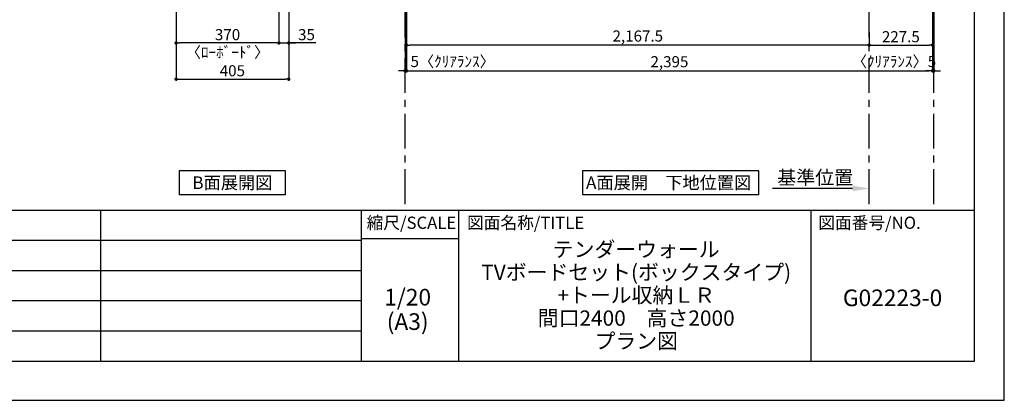
# Model space of a CAD drawing. Extents: x 29448 to 37764, y -56560 to -50680.
# Drawn here: x 34223 to 37764, y -56560 to -55190 of the extents above; entities that cross this region are included whole.
import ezdxf

# ---------------------------------------------------------------- set-up
doc = ezdxf.new("R2010")
doc.units = 0
doc.header["$LTSCALE"] = 50
doc.header["$MEASUREMENT"] = 0
doc.linetypes.add('CENTER', pattern=[2, 1.25, -0.25, 0.25, -0.25])
doc.layers.get('0').update_dxf_attribs({"linetype": 'CONTINUOUS'})
doc.layers.get('DEFPOINTS').update_dxf_attribs({"color": 146, "linetype": 'CONTINUOUS'})
for name, color, linetype in [('111-壁仕上', 3, 'CONTINUOUS'), ('160-文字', 254, 'CONTINUOUS'), ('166-寸法B', 11, 'CONTINUOUS'), ('190-図面外枠', 5, 'CONTINUOUS'), ('191-図面内枠', 4, 'CONTINUOUS')]:
    doc.layers.add(name, color=color, linetype=linetype)
doc.styles.add('KH001', font='msgothic.ttc')
doc.dimstyles.new('KH1xx020', dxfattribs={"dimscale": 20, "dimtxt": 2, "dimasz": 0.6, "dimexe": 0.3, "dimexo": 1.2, "dimgap": 0.5, "dimtad": 3, "dimdec": 1, "dimdsep": 46, "dimlunit": 6, "dimtxsty": 'KH001', "dimblk": 'DOT', "dimcen": 1, "dimdle": 1, "dimclrd": 256, "dimclre": 256, "dimclrt": 256, "dimadec": 0, "dimazin": 0, "dimtfac": 1, "dimtdec": 1, "dimtix": 1, "dimtmove": 2, "dimatfit": 3, "dimldrblk": 'CLOSEDBLANK', "dimfxl": 1, "dimtolj": 1, "dimtzin": 0, "dimlwd": -1, "dimlwe": -1, "dimarcsym": 0})

# ---------------------------------------------------------------- blocks, each defined once
blk = doc.blocks.new('A$C5D946DDC')
at = {"layer": '190-図面外枠'}
for p, q in [((20519, 14349.3), (20519, 350.7)), ((20519, 350.7), (271, 350.7))]:
    blk.add_line(p, q, dxfattribs=at)
at = {"layer": 'DEFPOINTS'}
blk.add_lwpolyline([(0, 0), (20790, 0), (20790, 14700), (0, 14700)], close=True, dxfattribs=at)
blk = doc.blocks.new('_Dot')
at = {"color": 0, "linetype": 'ByBlock', "lineweight": -2}
blk.add_line((-0.5, 0), (-1, 0), dxfattribs=at)
at = {"color": 0, "linetype": 'ByBlock', "const_width": 0.5}
blk.add_lwpolyline([(-0.25, 0, 1), (0.25, 0, 1)], format="xyb", close=True, dxfattribs=at)
blk = doc.blocks.new('*D38')
at = {"layer": '166-寸法B', "transparency": 16777216}
for p, q in [((35613.9, -55013.9), (35613.9, -55379.8)), ((37505.6, -55013.9), (37505.6, -55379.8)), ((35625.9, -55373.8), (37493.6, -55373.8))]:
    blk.add_line(p, q, dxfattribs=at)
at = {"layer": 'DEFPOINTS', "color": 0, "transparency": 16777216}
for p in [(35613.9, -54989.9), (37505.6, -54989.9), (37505.6, -55373.8)]:
    blk.add_point(p, dxfattribs=at)
at = {"layer": '166-寸法B', "transparency": 16777216, "xscale": 12, "yscale": 12, "zscale": 12, "rotation": 180}
blk.add_blockref('_Dot', (35613.9, -55373.8), dxfattribs=at)
at = {"layer": '166-寸法B', "transparency": 16777216, "xscale": 12, "yscale": 12, "zscale": 12}
blk.add_blockref('_Dot', (37505.6, -55373.8), dxfattribs=at)
at = {"layer": '166-寸法B', "transparency": 16777216, "insert": (36559.8, -55341.3), "char_height": 40, "attachment_point": 5}
blk.add_mtext('\\A1;2,395', dxfattribs=at)
blk = doc.blocks.new('_ClosedBlank')
at = {"color": 0, "linetype": 'ByBlock', "lineweight": -2}
for p, q in [((-1, 0.167), (0, 0)), ((-1, 0.167), (-1, -0.167)), ((0, 0), (-1, -0.167))]:
    blk.add_line(p, q, dxfattribs=at)
blk = doc.blocks.new('*D129')
at = {"layer": '166-寸法B', "transparency": 16777216}
for p, q in [((37218.1, -55797.4), (36929.8, -55797.4)), ((37278.1, -55805), (37278.1, -55791.4))]:
    blk.add_line(p, q, dxfattribs=at)
blk.add_solid([(37218.1, -55787.4), (37218.1, -55807.4), (37278.1, -55797.4)], dxfattribs=at)
at = {"layer": 'DEFPOINTS', "color": 0, "transparency": 16777216}
for p in [(36949.8, -55797.4), (37278.1, -55829), (36949.8, -55837.1)]:
    blk.add_point(p, dxfattribs=at)
at = {"layer": '166-寸法B', "transparency": 16777216, "insert": (37084, -55758.1), "char_height": 50, "attachment_point": 5}
blk.add_mtext('\\A1;基準位置', dxfattribs=at)
blk = doc.blocks.new('_None')
blk = doc.blocks.new('*D130')
at = {"layer": '166-寸法B', "transparency": 16777216}
for p, q in [((37505.6, -55224.1), (37505.6, -55287.3)), ((37278.1, -55283), (37278.1, -55287.3)), ((37290.1, -55281.3), (37493.6, -55281.3))]:
    blk.add_line(p, q, dxfattribs=at)
at = {"layer": 'DEFPOINTS', "color": 0, "transparency": 16777216}
for p in [(37505.6, -55200.1), (37278.1, -55259), (37505.6, -55281.3)]:
    blk.add_point(p, dxfattribs=at)
at = {"layer": '166-寸法B', "transparency": 16777216, "xscale": 12, "yscale": 12, "zscale": 12, "rotation": 180}
blk.add_blockref('_Dot', (37278.1, -55281.3), dxfattribs=at)
at = {"layer": '166-寸法B', "transparency": 16777216, "xscale": 12, "yscale": 12, "zscale": 12}
blk.add_blockref('_Dot', (37505.6, -55281.3), dxfattribs=at)
at = {"layer": '166-寸法B', "transparency": 16777216, "insert": (37391.9, -55251.3), "char_height": 40, "attachment_point": 5}
blk.add_mtext('\\A1;227.5', dxfattribs=at)
blk = doc.blocks.new('*D133')
at = {"layer": '166-寸法B', "transparency": 16777216}
for p, q in [((35613.9, -55013.9), (35613.9, -55287.3)), ((37278.1, -55234.8), (37278.1, -55287.3)), ((37266.1, -55281.3), (35625.9, -55281.3))]:
    blk.add_line(p, q, dxfattribs=at)
at = {"layer": 'DEFPOINTS', "color": 0, "transparency": 16777216}
for p in [(35613.9, -54989.9), (37278.1, -55210.8), (35613.9, -55281.3)]:
    blk.add_point(p, dxfattribs=at)
at = {"layer": '166-寸法B', "transparency": 16777216, "xscale": 12, "yscale": 12, "zscale": 12, "rotation": 180}
blk.add_blockref('_Dot', (35613.9, -55281.3), dxfattribs=at)
at = {"layer": '166-寸法B', "transparency": 16777216, "xscale": 12, "yscale": 12, "zscale": 12}
blk.add_blockref('_Dot', (37278.1, -55281.3), dxfattribs=at)
at = {"layer": '166-寸法B', "transparency": 16777216, "insert": (36446, -55248.8), "char_height": 40, "attachment_point": 5}
blk.add_mtext('\\A1;2,167.5', dxfattribs=at)
blk = doc.blocks.new('*D135')
at = {"layer": '166-寸法B', "transparency": 16777216}
for p, q in [((37505.6, -55013.9), (37505.6, -55379.8)), ((37510.6, -55013.9), (37510.6, -55379.8)), ((37493.6, -55373.8), (37481.6, -55373.8)), ((37505.6, -55373.8), (37510.6, -55373.8)), ((37522.6, -55373.8), (37534.6, -55373.8))]:
    blk.add_line(p, q, dxfattribs=at)
at = {"layer": 'DEFPOINTS', "color": 0, "transparency": 16777216}
for p in [(37505.6, -54989.9), (37510.6, -54989.9), (37510.6, -55373.8)]:
    blk.add_point(p, dxfattribs=at)
at = {"layer": '166-寸法B', "transparency": 16777216, "xscale": 12, "yscale": 12, "zscale": 12}
blk.add_blockref('_Dot', (37505.6, -55373.8), dxfattribs=at)
at = {"layer": '166-寸法B', "transparency": 16777216, "xscale": 12, "yscale": 12, "zscale": 12, "rotation": 180}
blk.add_blockref('_Dot', (37510.6, -55373.8), dxfattribs=at)
at = {"layer": '166-寸法B', "transparency": 16777216, "insert": (37367.3, -55340.5), "char_height": 40, "attachment_point": 5}
blk.add_mtext('\\A1;〈ｸﾘｱﾗﾝｽ〉5', dxfattribs=at)
blk = doc.blocks.new('*D136')
at = {"layer": '166-寸法B', "transparency": 16777216}
for p, q in [((35608.9, -55013.9), (35608.9, -55379.8)), ((35613.9, -55013.9), (35613.9, -55379.8)), ((35596.9, -55373.8), (35584.9, -55373.8)), ((35608.9, -55373.8), (35613.9, -55373.8)), ((35625.9, -55373.8), (35637.9, -55373.8))]:
    blk.add_line(p, q, dxfattribs=at)
at = {"layer": 'DEFPOINTS', "color": 0, "transparency": 16777216}
for p in [(35608.9, -54989.9), (35613.9, -54989.9), (35613.9, -55373.8)]:
    blk.add_point(p, dxfattribs=at)
at = {"layer": '166-寸法B', "transparency": 16777216, "xscale": 12, "yscale": 12, "zscale": 12}
blk.add_blockref('_Dot', (35608.9, -55373.8), dxfattribs=at)
at = {"layer": '166-寸法B', "transparency": 16777216, "xscale": 12, "yscale": 12, "zscale": 12, "rotation": 180}
blk.add_blockref('_Dot', (35613.9, -55373.8), dxfattribs=at)
at = {"layer": '166-寸法B', "transparency": 16777216, "insert": (35780.3, -55340.5), "char_height": 40, "attachment_point": 5}
blk.add_mtext('\\A1;5〈ｸﾘｱﾗﾝｽ〉', dxfattribs=at)
blk = doc.blocks.new('*D158')
at = {"layer": '166-寸法B', "transparency": 16777216}
for p, q in [((34785.6, -55013.9), (34785.6, -55409.8)), ((35190.6, -55013.9), (35190.6, -55409.8)), ((34797.6, -55403.8), (35178.6, -55403.8))]:
    blk.add_line(p, q, dxfattribs=at)
at = {"layer": 'DEFPOINTS', "color": 0, "transparency": 16777216}
for p in [(34785.6, -54989.9), (35190.6, -54989.9), (35190.6, -55403.8)]:
    blk.add_point(p, dxfattribs=at)
at = {"layer": '166-寸法B', "transparency": 16777216, "xscale": 12, "yscale": 12, "zscale": 12, "rotation": 180}
blk.add_blockref('_Dot', (34785.6, -55403.8), dxfattribs=at)
at = {"layer": '166-寸法B', "transparency": 16777216, "xscale": 12, "yscale": 12, "zscale": 12}
blk.add_blockref('_Dot', (35190.6, -55403.8), dxfattribs=at)
at = {"layer": '166-寸法B', "transparency": 16777216, "insert": (34988.1, -55373.8), "char_height": 40, "attachment_point": 5}
blk.add_mtext('\\A1;405', dxfattribs=at)
blk = doc.blocks.new('*D159')
at = {"layer": '166-寸法B', "transparency": 16777216}
for p, q in [((35155.6, -55013.9), (35155.6, -55279.8)), ((35190.6, -55013.9), (35190.6, -55279.8)), ((35143.6, -55273.8), (35131.6, -55273.8)), ((35155.6, -55273.8), (35190.6, -55273.8)), ((35155.6, -55273.8), (35190.6, -55273.8)), ((35288, -55273.8), (35190.6, -55273.8)), ((35202.6, -55273.8), (35214.6, -55273.8))]:
    blk.add_line(p, q, dxfattribs=at)
at = {"layer": 'DEFPOINTS', "color": 0, "transparency": 16777216}
for p in [(35155.6, -54989.9), (35190.6, -54989.9), (35190.6, -55273.8)]:
    blk.add_point(p, dxfattribs=at)
at = {"layer": '166-寸法B', "transparency": 16777216, "xscale": 12, "yscale": 12, "zscale": 12}
blk.add_blockref('_Dot', (35155.6, -55273.8), dxfattribs=at)
at = {"layer": '166-寸法B', "transparency": 16777216, "xscale": 12, "yscale": 12, "zscale": 12, "rotation": 180}
blk.add_blockref('_Dot', (35190.6, -55273.8), dxfattribs=at)
at = {"layer": '166-寸法B', "transparency": 16777216, "insert": (35254.6, -55243.8), "char_height": 40, "attachment_point": 5}
blk.add_mtext('\\A1;35', dxfattribs=at)
blk = doc.blocks.new('*D160')
at = {"layer": '166-寸法B', "transparency": 16777216}
for p, q in [((34785.6, -55013.9), (34785.6, -55279.8)), ((35155.6, -55013.9), (35155.6, -55279.8)), ((35143.6, -55273.8), (34797.6, -55273.8))]:
    blk.add_line(p, q, dxfattribs=at)
at = {"layer": 'DEFPOINTS', "color": 0, "transparency": 16777216}
for p in [(34785.6, -54989.9), (35155.6, -54989.9), (34785.6, -55273.8)]:
    blk.add_point(p, dxfattribs=at)
at = {"layer": '166-寸法B', "transparency": 16777216, "xscale": 12, "yscale": 12, "zscale": 12, "rotation": 180}
blk.add_blockref('_Dot', (34785.6, -55273.8), dxfattribs=at)
at = {"layer": '166-寸法B', "transparency": 16777216, "xscale": 12, "yscale": 12, "zscale": 12}
blk.add_blockref('_Dot', (35155.6, -55273.8), dxfattribs=at)
at = {"layer": '166-寸法B', "transparency": 16777216, "char_height": 40, "attachment_point": 5}
for s, insert in [('\\A1;370', (34970.6, -55243.8)), ('\\A1;〈ﾛｰﾎﾞｰﾄﾞ〉', (34970.6, -55307.2))]:
    blk.add_mtext(s, dxfattribs=dict(at, insert=insert))

msp = doc.modelspace()

# ---------------------------------------------------------------- linework, layer by layer
at = {"layer": '111-壁仕上', "color": 253, "linetype": 'CENTER', "ltscale": 2}
for p, q in [((35608.88, -55853.58), (35608.88, -52773.62)), ((37278.13, -55853.58), (37278.13, -52848.67)), ((37510.63, -55853.58), (37510.63, -52848.67))]:
    msp.add_line(p, q, dxfattribs=at)
at = {"layer": '160-文字'}
for points in [[(34798.04, -55733.29), (35178.06, -55733.29), (35178.06, -55820.24), (34798.04, -55820.24)], [(36247.88, -55733.29), (36880.1, -55733.29), (36880.1, -55820.24), (36247.88, -55820.24)]]:
    msp.add_lwpolyline(points, close=True, dxfattribs=at)
at = {"layer": '191-図面内枠'}
for p, q in [((29556.36, -55875.11), (37655.58, -55875.11)), ((34513.82, -55875.11), (34513.82, -56419.73)), ((35451.55, -55875.11), (35451.55, -56419.73)), ((35800.7, -55875.11), (35800.7, -56419.73)), ((37068.62, -55875.11), (37068.62, -56419.73)), ((35451.55, -55978.01), (35800.7, -55978.01)), ((32461.95, -55983.73), (35451.55, -55983.73)), ((32461.95, -56093.07), (35451.55, -56093.07)), ((32461.95, -56201.07), (35451.55, -56201.07)), ((32461.95, -56310.4), (35451.55, -56310.4))]:
    msp.add_line(p, q, dxfattribs=at)

# ---------------------------------------------------------------- block references
at = {"layer": '190-図面外枠', "xscale": 0.3999999999996362, "yscale": 0.3999999999996362, "zscale": 0.3999999999996362}
msp.add_blockref('A$C5D946DDC', (29447.97, -56560), dxfattribs=at)

# ---------------------------------------------------------------- texts
at = {"layer": '160-文字', "char_height": 45.3333, "attachment_point": 5}
for s, insert in [('{\\fArial|b0|i0|c0|p32;B}面展開図', (34988.05, -55776.77)), ('{\\fArial|b0|i0|c0|p32;A\\fＭＳ ゴシック|b0|i0|c128|p49;面展開\u3000下地位置図}', (36556.78, -55776.77))]:
    msp.add_mtext(s, dxfattribs=dict(at, insert=insert))
at = {"layer": '160-文字', "attachment_point": 5}
for s, insert, char_height, line_spacing_factor in [('\\Pテンダーウォール\\PTVボードセット(ボックスタイプ)\\P+トール収納ＬＲ\\P間口2400\u3000高さ2000\\Pプラン図', (36440.24, -56147.42), 55, 0.9), ('1/20', (35618.48, -56196.48), 60, 0.876232), ('G02223-0', (37362.1, -56198.87), 60, 0.876232), ('(A3)', (35618.48, -56284.48), 60, 0.876232)]:
    msp.add_mtext(s, dxfattribs=dict(at, insert=insert, char_height=char_height, line_spacing_factor=line_spacing_factor))
at = {"layer": '191-図面内枠', "char_height": 44, "line_spacing_factor": 0.782827}
for s, insert, attachment_point in [('縮尺/SCALE', (35631.95, -55926.56), 5), ('図面名称/TITLE', (35832.01, -55926.56), 4), ('図面番号/NO.', (37095.11, -55926.56), 4)]:
    msp.add_mtext(s, dxfattribs=dict(at, insert=insert, attachment_point=attachment_point))

# ---------------------------------------------------------------- dimensions: what is measured, and where the dimension line sits
at = {"layer": '166-寸法B'}
dim = msp.add_linear_dim(base=(35190.55, -55403.8), p1=(34785.55, -54989.87), p2=(35190.55, -54989.87), dimstyle='KH1xx020', dxfattribs=at)
dim.commit()
dim.dimension.update_dxf_attribs({"geometry": '*D158', "text_midpoint": (34988.05, -55373.8)})
dim = msp.add_linear_dim(base=(34785.55, -55273.8), p1=(35155.55, -54989.87), p2=(34785.55, -54989.87), text='<>\\X〈ﾛｰﾎﾞｰﾄﾞ〉', dimstyle='KH1xx020', dxfattribs=at)
dim.commit()
dim.dimension.update_dxf_attribs({"geometry": '*D160', "text_midpoint": (34970.55, -55273.8)})
dim = msp.add_linear_dim(base=(35190.55, -55273.8), p1=(35155.55, -54989.87), p2=(35190.55, -54989.87), dimstyle='KH1xx020', override={"dimtmove": 1}, dxfattribs=at)
dim.commit()
dim.dimension.update_dxf_attribs({"geometry": '*D159', "text_midpoint": (35254.63, -55278.7), "dimtype": 160})
at = {"layer": '166-寸法B', "color": 6}
for base, p1, p2, text, picture, middle in [((35613.88, -55373.8), (35608.88, -54989.87), (35613.88, -54989.87), '<>〈ｸﾘｱﾗﾝｽ〉', '*D136', (35780.27, -55340.45)), ((37510.63, -55373.8), (37505.63, -54989.87), (37510.63, -54989.87), '〈ｸﾘｱﾗﾝｽ〉<>', '*D135', (37367.32, -55340.45))]:
    dim = msp.add_linear_dim(base=base, p1=p1, p2=p2, text=text, dimstyle='KH1xx020', dxfattribs=at)
    dim.commit()
    dim.dimension.update_dxf_attribs({"geometry": picture, "text_midpoint": middle, "dimtype": 160})
for base, p1, p2, text, picture, middle in [((37505.63, -55373.8), (35613.88, -54989.87), (37505.63, -54989.87), '2,395', '*D38', (36559.76, -55341.26)), ((35613.88, -55281.3), (37278.13, -55210.83), (35613.88, -54989.87), '2,167.5', '*D133', (36446.01, -55248.76))]:
    dim = msp.add_linear_dim(base=base, p1=p1, p2=p2, text=text, dimstyle='KH1xx020', dxfattribs=at)
    dim.commit()
    dim.dimension.update_dxf_attribs({"geometry": picture, "text_midpoint": middle})
dim = msp.add_linear_dim(base=(37505.63, -55281.3), p1=(37278.13, -55258.99), p2=(37505.63, -55200.1), dimstyle='KH1xx020', dxfattribs=at)
dim.commit()
dim.dimension.update_dxf_attribs({"geometry": '*D130', "text_midpoint": (37391.88, -55251.3)})
at = {"layer": '166-寸法B'}
dim = msp.add_linear_dim(base=(36949.85, -55797.41), p1=(37278.13, -55828.96), p2=(36949.85, -55837.11), text='基準位置', dimstyle='KH1xx020', override={"dimtxt": 2.5, "dimasz": 3, "dimblk2": 'None', "dimsah": 1, "dimse2": 1}, dxfattribs=at)
dim.commit()
dim.dimension.update_dxf_attribs({"geometry": '*D129', "text_midpoint": (37083.99, -55758.09)})

doc.saveas('drawing.dxf')
